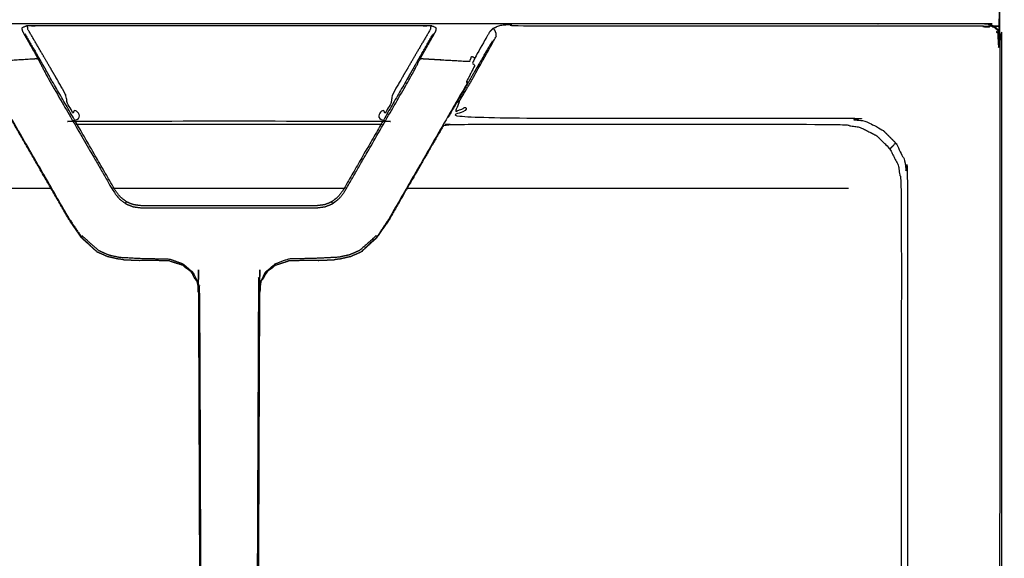
# Model space of a CAD drawing. Units: millimetres. Extents: x -7 to 231, y -1 to 201.
# Drawn here: x 71 to 89, y 157 to 167 of the extents above; entities that cross this region are included whole.
import ezdxf

# ---------------------------------------------------------------- set-up
doc = ezdxf.new("R2010")
doc.units = ezdxf.units.MM
doc.header["$MEASUREMENT"] = 0
doc.layers.add('PROIEZIONI 2D$Visible$Curves', color=7, linetype='Continuous', true_color=0x000000)

msp = doc.modelspace()

# ---------------------------------------------------------------- linework, layer by layer
at = {"layer": 'PROIEZIONI 2D$Visible$Curves', "color": 18, "lineweight": -3, "true_color": 0x000000}
for points, knots in [([(118.277, 137.569), (118.277, 167.978), (118.277, 198.387), (60.902, 198.387), (3.527, 198.387), (3.527, 167.01), (3.527, 135.634)], [-1.969126, -1.969126, -1.969126, -1, -1, 0, 0, 0.999958, 0.999958, 0.999958]), ([(118.102, 135.631), (118.102, 166.88), (118.102, 198.129), (60.902, 198.129), (3.702, 198.129), (3.702, 166.88), (3.702, 135.631)], [1, 1, 1, 2, 2, 3, 3, 4, 4, 4]), ([(117.952, 168.45), (117.952, 166.868), (117.952, 165.287), (117.952, 164.954), (117.952, 164.621), (117.952, 164.252), (117.952, 163.883), (117.952, 151.293), (117.952, 138.704), (117.952, 138.335), (117.952, 137.966), (117.952, 137.633), (117.952, 137.3), (117.952, 136.599), (117.952, 135.898), (117.948, 135.875), (117.945, 135.852), (117.934, 135.831), (117.923, 135.81), (117.907, 135.793), (117.89, 135.777), (117.869, 135.766), (117.848, 135.756), (117.825, 135.752), (117.802, 135.748), (117.313, 135.748), (116.824, 135.748), (116.56, 135.748), (116.296, 135.748), (115.963, 135.748), (115.63, 135.748), (115.261, 135.748), (114.892, 135.748), (103.652, 135.748), (92.413, 135.748), (92.044, 135.748), (91.675, 135.748), (91.342, 135.748), (91.009, 135.748), (90.745, 135.748), (90.481, 135.748), (89.402, 135.748), (88.324, 135.748), (88.06, 135.748), (87.796, 135.748), (87.463, 135.748), (87.13, 135.748), (86.761, 135.748), (86.392, 135.748), (75.152, 135.748), (63.913, 135.748), (63.544, 135.748), (63.175, 135.748), (62.842, 135.748), (62.509, 135.748), (62.245, 135.748), (61.981, 135.748), (60.902, 135.748), (59.824, 135.748), (59.56, 135.748), (59.296, 135.748), (58.963, 135.748), (58.63, 135.748), (58.261, 135.748), (57.892, 135.748), (46.652, 135.748), (35.413, 135.748), (35.044, 135.748), (34.675, 135.748), (34.342, 135.748), (34.009, 135.748), (33.745, 135.748), (33.481, 135.748), (32.402, 135.748), (31.324, 135.748), (31.06, 135.748), (30.796, 135.748), (30.463, 135.748), (30.13, 135.748), (29.761, 135.748), (29.392, 135.748), (18.152, 135.748), (6.913, 135.748), (6.544, 135.748), (6.175, 135.748), (5.842, 135.748), (5.509, 135.748), (5.245, 135.748), (4.981, 135.748), (4.491, 135.748), (4.002, 135.748), (3.979, 135.752), (3.956, 135.756), (3.935, 135.766), (3.914, 135.777), (3.897, 135.793), (3.881, 135.81), (3.87, 135.831), (3.859, 135.852), (3.856, 135.875), (3.852, 135.898), (3.852, 136.599), (3.852, 137.3), (3.852, 137.633), (3.852, 137.966), (3.852, 138.335), (3.852, 138.704), (3.852, 151.293), (3.852, 163.883), (3.852, 164.252), (3.852, 164.621), (3.852, 164.954), (3.852, 165.287), (3.852, 166.868), (3.852, 168.45), (3.852, 168.783), (3.852, 169.116), (3.852, 169.485), (3.852, 169.854), (3.852, 182.443), (3.852, 195.033), (3.852, 195.402), (3.852, 195.771), (3.852, 196.104), (3.852, 196.437), (3.852, 197.212), (3.852, 197.988), (3.933, 197.988), (4.014, 197.988)], [54, 54, 54, 55, 55, 56, 56, 57, 57, 58, 58, 59, 59, 60, 60, 61, 61, 62, 62, 63, 63, 64, 64, 65, 65, 66, 66, 67, 67, 68, 68, 69, 69, 70, 70, 71, 71, 72, 72, 73, 73, 74, 74, 75, 75, 76, 76, 77, 77, 78, 78, 79, 79, 80, 80, 81, 81, 82, 82, 83, 83, 84, 84, 85, 85, 86, 86, 87, 87, 88, 88, 89, 89, 90, 90, 91, 91, 92, 92, 93, 93, 94, 94, 95, 95, 96, 96, 97, 97, 98, 98, 99, 99, 100, 100, 101, 101, 102, 102, 103, 103, 104, 104, 105, 105, 106, 106, 107, 107, 108, 108, 109, 109, 110, 110, 111, 111, 112, 112, 113, 113, 114, 114, 115, 115, 116, 116, 117, 117, 117.143899, 117.143899, 117.143899]), ([(89.066, 166.832), (89.099, 166.799), (89.132, 166.766), (89.117, 166.751), (89.102, 166.735), (89.123, 166.693), (89.145, 166.651), (89.152, 166.604), (89.16, 166.557), (89.16, 161.249), (89.16, 155.94), (89.155, 155.87), (89.151, 155.8), (89.13, 155.808), (89.109, 155.816), (89.088, 155.777), (89.066, 155.738), (89.045, 155.744), (89.024, 155.75), (88.543, 155.753), (88.062, 155.757), (87.979, 155.756), (87.896, 155.756), (87.808, 155.757), (87.72, 155.757), (87.675, 155.757), (87.63, 155.757), (87.533, 155.756), (87.435, 155.755)], [0, 0, 0, 1, 1, 2, 2, 3, 3, 4, 4, 5, 5, 6, 6, 7, 7, 8, 8, 9, 9, 10, 10, 11, 11, 12, 12, 13, 13, 14, 14, 14]), ([(60.898, 148.28), (60.898, 151.398), (60.898, 154.516), (60.898, 155.228), (60.898, 155.94), (60.898, 161.271), (60.898, 166.602), (60.905, 166.648), (60.912, 166.694), (60.933, 166.735), (60.954, 166.776), (60.987, 166.809), (61.02, 166.842), (61.061, 166.863), (61.102, 166.884), (61.148, 166.891), (61.194, 166.898), (65.536, 166.898), (69.878, 166.898), (70.7, 166.898), (71.523, 166.898), (75.048, 166.898), (78.573, 166.898), (79.395, 166.898), (80.217, 166.898), (84.56, 166.898), (88.902, 166.898), (88.948, 166.891), (88.993, 166.884), (89.035, 166.863), (89.076, 166.842), (89.108, 166.809), (89.141, 166.776), (89.162, 166.735), (89.183, 166.694), (89.19, 166.648), (89.198, 166.602), (89.198, 161.271), (89.198, 155.94), (89.198, 155.228), (89.198, 154.516), (89.198, 151.398), (89.198, 148.28), (89.198, 147.568), (89.198, 146.856), (89.198, 141.525), (89.198, 136.194), (89.19, 136.148), (89.183, 136.103), (89.162, 136.061), (89.141, 136.02), (89.108, 135.987), (89.076, 135.955), (89.035, 135.934), (88.993, 135.913), (88.948, 135.905), (88.902, 135.898), (84.56, 135.898), (80.217, 135.898), (79.395, 135.898), (78.573, 135.898), (75.048, 135.898), (71.523, 135.898), (70.7, 135.898), (69.878, 135.898), (65.536, 135.898), (61.194, 135.898), (61.148, 135.905), (61.102, 135.913), (61.061, 135.934), (61.02, 135.955), (60.987, 135.987), (60.954, 136.02), (60.933, 136.061), (60.912, 136.103), (60.905, 136.148), (60.898, 136.194), (60.898, 141.525), (60.898, 146.856), (60.898, 147.568), (60.898, 148.28)], [-20, -20, -20, -19, -19, -18, -18, -17, -17, -16, -16, -15, -15, -14, -14, -13, -13, -12, -12, -11, -11, -10, -10, -9, -9, -8, -8, -7, -7, -6, -6, -5, -5, -4, -4, -3, -3, -2, -2, -1, -1, 0, 0, 1, 1, 2, 2, 3, 3, 4, 4, 5, 5, 6, 6, 7, 7, 8, 8, 9, 9, 10, 10, 11, 11, 12, 12, 13, 13, 14, 14, 15, 15, 16, 16, 17, 17, 18, 18, 19, 19, 20, 20, 20]), ([(78.549, 166.259), (78.567, 166.293), (78.585, 166.327), (78.708, 166.544), (78.832, 166.761), (78.838, 166.792), (78.845, 166.823), (78.798, 166.844), (78.75, 166.864), (78.743, 166.849), (78.736, 166.835), (78.735, 166.818), (78.735, 166.801), (78.414, 166.252), (78.094, 165.703), (78.051, 165.618), (78.008, 165.533), (78.022, 165.51), (78.036, 165.487), (77.994, 165.416), (77.953, 165.345), (77.928, 165.304), (77.904, 165.263), (77.878, 165.288), (77.851, 165.312), (77.841, 165.207), (77.831, 165.101), (77.78, 165.107), (77.73, 165.114), (75.048, 165.114), (72.366, 165.114), (72.315, 165.107), (72.264, 165.101), (72.254, 165.207), (72.244, 165.312), (72.218, 165.288), (72.191, 165.263), (72.167, 165.304), (72.143, 165.345), (72.101, 165.416), (72.059, 165.487), (72.073, 165.51), (72.087, 165.533), (72.044, 165.618), (72.001, 165.703), (71.681, 166.252), (71.361, 166.801), (71.36, 166.818), (71.359, 166.835), (71.352, 166.849), (71.345, 166.864), (71.298, 166.844), (71.25, 166.823), (71.257, 166.792), (71.264, 166.761), (71.387, 166.544), (71.51, 166.327), (71.528, 166.293), (71.546, 166.259)], [0, 0, 0, 1, 1, 2, 2, 3, 3, 4, 4, 5, 5, 6, 6, 7, 7, 8, 8, 9, 9, 10, 10, 11, 11, 12, 12, 13, 13, 14, 14, 15, 15, 16, 16, 17, 17, 18, 18, 19, 19, 20, 20, 21, 21, 22, 22, 23, 23, 24, 24, 25, 25, 26, 26, 27, 27, 28, 28, 29, 29, 29]), ([(78.75, 166.864), (78.662, 166.862), (78.573, 166.86), (75.048, 166.86), (71.523, 166.86), (71.434, 166.862), (71.345, 166.864)], [0, 0, 0, 1, 1, 2, 2, 3, 3, 3]), ([(79.223, 165.47), (79.243, 165.474), (79.263, 165.479), (79.325, 165.583), (79.386, 165.687), (79.435, 165.769), (79.483, 165.851), (79.712, 166.259), (79.94, 166.667), (79.94, 166.693), (79.94, 166.719), (79.93, 166.746), (79.919, 166.772), (79.902, 166.794), (79.884, 166.816), (79.85, 166.782), (79.816, 166.747), (79.683, 166.513), (79.55, 166.278), (79.527, 166.229), (79.504, 166.179), (79.525, 166.16), (79.546, 166.14), (79.518, 166.081), (79.49, 166.022), (79.44, 165.928), (79.39, 165.834), (79.401, 165.828), (79.413, 165.821), (78.94, 165.003), (78.468, 164.184), (78.219, 163.754), (77.971, 163.323), (77.976, 163.321), (77.981, 163.318)], [0, 0, 0, 1, 1, 2, 2, 3, 3, 4, 4, 5, 5, 6, 6, 7, 7, 8, 8, 9, 9, 10, 10, 11, 11, 12, 12, 13, 13, 14, 14, 15, 15, 16, 16, 17, 17, 17]), ([(79.884, 166.816), (79.949, 166.846), (80.014, 166.875), (80.116, 166.882), (80.217, 166.889), (80.217, 166.875), (80.217, 166.86), (84.537, 166.86), (88.856, 166.86), (88.903, 166.853), (88.95, 166.845), (88.966, 166.86), (88.982, 166.874), (89.024, 166.853), (89.066, 166.832), (89.071, 166.837), (89.076, 166.842)], [0, 0, 0, 1, 1, 2, 2, 3, 3, 4, 4, 5, 5, 6, 6, 7, 7, 8, 8, 8]), ([(98.712, 166.816), (98.647, 166.846), (98.582, 166.875), (98.48, 166.882), (98.378, 166.889), (98.378, 166.875), (98.378, 166.86), (94.059, 166.86), (89.739, 166.86), (89.692, 166.853), (89.645, 166.845), (89.629, 166.86), (89.613, 166.874), (89.571, 166.853), (89.53, 166.832), (89.525, 166.837), (89.52, 166.842)], [0, 0, 0, 1, 1, 2, 2, 3, 3, 4, 4, 5, 5, 6, 6, 7, 7, 8, 8, 8]), ([(71.308, 166.716), (71.432, 166.501), (71.557, 166.285), (71.573, 166.256), (71.59, 166.228), (71.613, 166.187), (71.637, 166.146)], [2, 2, 2, 3, 3, 4, 4, 4.105833, 4.105833, 4.105833]), ([(78.459, 166.146), (78.482, 166.187), (78.506, 166.228), (78.522, 166.256), (78.539, 166.285), (78.663, 166.501), (78.788, 166.716)], [-1.10604, -1.10604, -1.10604, -1, -1, 0, 0, 1, 1, 1]), ([(73.104, 162.585), (73.065, 162.587), (73.027, 162.589), (72.924, 162.613), (72.82, 162.637), (72.728, 162.678), (72.635, 162.718), (72.485, 162.859), (72.335, 162.999), (72.225, 163.159), (72.115, 163.318), (71.866, 163.749), (71.618, 164.179), (71.369, 164.61), (71.121, 165.04), (70.897, 165.428), (70.672, 165.816), (70.633, 165.884), (70.594, 165.952), (70.563, 166.006), (70.532, 166.06), (70.512, 166.095), (70.492, 166.13), (70.36, 166.358), (70.228, 166.586)], [-10.1976, -10.1976, -10.1976, -10, -10, -9, -9, -8, -8, -7, -7, -6, -6, -5, -5, -4.474253, -4.474253, -4, -4, -3, -3, -2, -2, -1, -1, 0, 0, 0]), ([(79.868, 166.586), (79.736, 166.358), (79.604, 166.13), (79.584, 166.095), (79.563, 166.06), (79.532, 166.006), (79.501, 165.952), (79.462, 165.884), (79.423, 165.816), (79.238, 165.496), (79.053, 165.176)], [3, 3, 3, 4, 4, 5, 5, 6, 6, 7, 7, 7.391287, 7.391287, 7.391287]), ([(72.125, 163.323), (71.876, 163.754), (71.628, 164.184), (71.155, 165.003), (70.683, 165.821), (70.694, 165.828), (70.706, 165.834), (70.655, 165.928), (70.605, 166.022), (70.577, 166.081), (70.549, 166.14), (70.57, 166.16), (70.591, 166.179), (70.569, 166.229), (70.546, 166.278), (70.575, 166.29), (70.604, 166.303), (70.624, 166.256), (70.644, 166.21), (71.061, 166.235), (71.477, 166.26), (71.495, 166.261), (71.513, 166.262), (71.53, 166.26), (71.546, 166.259), (71.571, 166.212), (71.596, 166.165), (71.658, 166.046), (71.72, 165.926), (72.118, 165.237), (72.516, 164.548), (72.725, 164.186), (72.934, 163.823), (72.981, 163.763), (73.028, 163.702), (73.088, 163.655), (73.149, 163.609), (73.156, 163.62), (73.162, 163.631), (73.165, 163.637), (73.168, 163.642)], [0, 0, 0, 1, 1, 2, 2, 3, 3, 4, 4, 5, 5, 6, 6, 7, 7, 8, 8, 9, 9, 10, 10, 11, 11, 12, 12, 13, 13, 14, 14, 15, 15, 16, 16, 17, 17, 18, 18, 19, 19, 20, 20, 20]), ([(73.149, 163.609), (73.182, 163.594), (73.214, 163.579), (73.253, 163.565), (73.291, 163.55), (73.367, 163.54), (73.443, 163.53), (73.81, 163.53), (74.177, 163.53), (74.612, 163.53), (75.048, 163.53), (75.483, 163.53), (75.918, 163.53), (76.286, 163.53), (76.653, 163.53), (76.729, 163.54), (76.805, 163.55), (76.843, 163.565), (76.881, 163.579), (76.914, 163.594), (76.946, 163.609), (77.007, 163.655), (77.068, 163.702), (77.114, 163.763), (77.161, 163.823), (77.37, 164.186), (77.579, 164.548), (77.977, 165.237), (78.375, 165.926), (78.438, 166.046), (78.5, 166.165), (78.524, 166.212), (78.549, 166.259), (78.566, 166.26), (78.583, 166.262), (78.6, 166.261), (78.618, 166.26), (79.035, 166.235), (79.451, 166.21), (79.471, 166.256), (79.491, 166.303), (79.52, 166.29), (79.55, 166.278)], [0, 0, 0, 1, 1, 2, 2, 3, 3, 4, 4, 5, 5, 6, 6, 7, 7, 8, 8, 9, 9, 10, 10, 11, 11, 12, 12, 13, 13, 14, 14, 15, 15, 16, 16, 17, 17, 18, 18, 19, 19, 20, 20, 21, 21, 21]), ([(71.637, 166.146), (71.695, 166.046), (71.752, 165.946), (71.753, 165.945), (71.754, 165.943)], [-1, -1, -1, 0, 0, 0.002861, 0.002861, 0.002861]), ([(78.343, 165.946), (77.945, 165.257), (77.547, 164.568), (77.338, 164.206), (77.129, 163.843), (77.083, 163.784), (77.037, 163.725), (76.982, 163.683), (76.928, 163.642), (76.895, 163.626), (76.862, 163.61), (76.828, 163.598), (76.793, 163.586), (76.723, 163.577), (76.653, 163.568), (76.285, 163.568), (75.918, 163.568), (75.483, 163.568), (75.048, 163.568), (74.613, 163.568), (74.178, 163.568), (73.81, 163.568), (73.443, 163.568), (73.372, 163.577), (73.302, 163.586), (73.268, 163.598), (73.233, 163.61), (73.201, 163.626), (73.168, 163.642), (73.113, 163.683), (73.058, 163.725), (73.012, 163.784), (72.966, 163.843), (72.757, 164.206), (72.548, 164.568), (72.15, 165.257), (71.752, 165.946)], [-3, -3, -3, -2, -2, -1, -1, 0, 0, 1, 1, 2, 2, 3, 3, 4, 4, 5, 5, 6, 6, 7, 7, 8, 8, 9, 9, 10, 10, 11, 11, 12, 12, 13, 13, 14, 14, 15, 15, 15]), ([(79.263, 165.479), (79.23, 165.388), (79.196, 165.297), (79.232, 165.31), (79.267, 165.324), (79.325, 165.346), (79.383, 165.367), (79.317, 165.27), (79.25, 165.172), (82.804, 165.172), (86.358, 165.172), (86.53, 165.145), (86.702, 165.118), (86.858, 165.039), (87.013, 164.96), (87.136, 164.837), (87.259, 164.713)], [0, 0, 0, 1, 1, 2, 2, 3, 3, 4, 4, 5, 5, 6, 6, 7, 7, 8, 8, 8]), ([(72.265, 165.058), (72.274, 165.058), (72.282, 165.059), (75.048, 165.059), (77.813, 165.059), (77.822, 165.058), (77.83, 165.058)], [-1.16889, -1.16889, -1.16889, -1, -1, 0, 0, 0.166791, 0.166791, 0.166791]), ([(78.975, 165.04), (78.726, 164.61), (78.478, 164.179), (78.229, 163.749), (77.981, 163.318), (77.87, 163.159), (77.76, 162.999), (77.61, 162.859), (77.46, 162.718), (77.368, 162.678), (77.275, 162.637), (77.172, 162.613), (77.068, 162.589), (77.03, 162.587), (76.992, 162.585)], [7.473986, 7.473986, 7.473986, 8, 8, 9, 9, 10, 10, 11, 11, 12, 12, 13, 13, 13.197275, 13.197275, 13.197275]), ([(78.975, 165.04), (78.993, 165.042), (79.012, 165.045), (79.062, 165.052), (79.111, 165.059), (82.688, 165.059), (86.266, 165.059), (86.434, 165.032), (86.603, 165.005), (86.756, 164.928), (86.908, 164.85), (87.029, 164.729), (87.15, 164.608), (87.227, 164.456), (87.305, 164.304), (87.331, 164.135), (87.358, 163.966), (87.358, 159.89), (87.358, 155.814), (87.355, 155.769), (87.352, 155.724), (87.351, 155.719), (87.349, 155.714)], [-2.38238, -2.38238, -2.38238, -2, -2, -1, -1, 0, 0, 1, 1, 2, 2, 3, 3, 4, 4, 5, 5, 6, 6, 7, 7, 7.122238, 7.122238, 7.122238]), ([(87.15, 164.608), (87.204, 164.661), (87.259, 164.713), (87.338, 164.558), (87.418, 164.403), (87.445, 164.231), (87.472, 164.059), (87.473, 159.995), (87.474, 155.931), (87.473, 155.882), (87.472, 155.833), (87.565, 155.834), (87.657, 155.834), (87.643, 155.796), (87.63, 155.757)], [4, 4, 4, 5, 5, 6, 6, 7, 7, 8, 8, 9, 9, 10, 10, 11, 11, 11]), ([(76.946, 163.609), (76.94, 163.62), (76.933, 163.631), (76.93, 163.637), (76.928, 163.642)], [0, 0, 0, 1, 1, 2, 2, 2]), ([(72.115, 163.318), (72.12, 163.321), (72.125, 163.323), (72.231, 163.162), (72.338, 163.002), (72.347, 163.009), (72.356, 163.017), (72.506, 162.884), (72.655, 162.751), (72.748, 162.71), (72.84, 162.669), (72.937, 162.648), (73.033, 162.626), (73.223, 162.616), (73.414, 162.606), (73.687, 162.599), (73.961, 162.592), (74.082, 162.548), (74.202, 162.505), (74.296, 162.424), (74.391, 162.344)], [0, 0, 0, 1, 1, 2, 2, 3, 3, 4, 4, 5, 5, 6, 6, 7, 7, 8, 8, 9, 9, 10, 10, 10]), ([(72.115, 163.318), (72.226, 163.153), (72.337, 162.988), (72.486, 162.853), (72.635, 162.719), (72.635, 162.719), (72.635, 162.719)], [10, 10, 10, 11, 11, 12, 12, 12.002015, 12.002015, 12.002015]), ([(77.971, 163.323), (77.864, 163.162), (77.758, 163.002), (77.748, 163.009), (77.739, 163.017), (77.59, 162.884), (77.441, 162.751), (77.348, 162.71), (77.255, 162.669), (77.159, 162.648), (77.062, 162.626), (76.872, 162.616), (76.682, 162.606), (76.408, 162.599), (76.134, 162.592), (76.014, 162.548), (75.893, 162.505), (75.799, 162.424), (75.705, 162.344), (75.713, 162.337), (75.721, 162.331)], [0, 0, 0, 1, 1, 2, 2, 3, 3, 4, 4, 5, 5, 6, 6, 7, 7, 8, 8, 9, 9, 10, 10, 10]), ([(77.461, 162.719), (77.61, 162.854), (77.759, 162.988), (77.87, 163.153), (77.981, 163.318), (77.981, 163.318), (77.981, 163.318)], [20.002182, 20.002182, 20.002182, 21, 21, 22, 22, 22.000034, 22.000034, 22.000034]), ([(65.453, 152.241), (65.452, 152.243), (65.45, 152.245), (65.525, 152.176), (65.599, 152.108), (65.65, 152.076), (65.702, 152.045), (65.757, 152.02), (65.811, 151.996), (65.87, 151.98), (65.928, 151.965), (65.987, 151.959), (66.047, 151.954), (70.151, 151.932), (74.256, 151.911), (74.317, 151.924), (74.378, 151.937), (74.401, 151.951), (74.425, 151.965), (74.461, 152.004), (74.498, 152.043), (74.514, 152.086), (74.53, 152.129), (74.511, 157.067), (74.491, 162.005), (74.484, 162.063), (74.477, 162.122), (74.425, 162.227), (74.374, 162.331), (74.282, 162.408), (74.191, 162.485), (74.19, 162.484), (74.19, 162.484)], [-11, -11, -11, -10, -10, -9, -9, -8, -8, -7, -7, -6, -6, -5, -5, -4, -4, -3, -3, -2, -2, -1, -1, 0, 0, 1, 1, 2, 2, 3, 3, 4, 4, 5, 5, 5]), ([(75.906, 162.484), (75.905, 162.484), (75.905, 162.485), (75.813, 162.408), (75.721, 162.331), (75.67, 162.227), (75.619, 162.122), (75.612, 162.063), (75.605, 162.005), (75.585, 157.067), (75.565, 152.129), (75.581, 152.086), (75.597, 152.043), (75.634, 152.004), (75.671, 151.965), (75.694, 151.951), (75.718, 151.937), (75.779, 151.924), (75.84, 151.911), (79.944, 151.932), (84.048, 151.954), (84.108, 151.959), (84.168, 151.965), (84.226, 151.98), (84.284, 151.996), (84.339, 152.02), (84.394, 152.045), (84.445, 152.076), (84.496, 152.108), (84.571, 152.176), (84.645, 152.245), (84.644, 152.243), (84.642, 152.241)], [-10, -10, -10, -9, -9, -8, -8, -7, -7, -6, -6, -5, -5, -4, -4, -3, -3, -2, -2, -1, -1, 0, 0, 1, 1, 2, 2, 3, 3, 4, 4, 5, 5, 6, 6, 6]), ([(73.104, 162.585), (73.117, 162.582), (73.131, 162.579), (73.273, 162.574), (73.414, 162.568), (73.414, 162.568), (73.414, 162.568)], [13.895461, 13.895461, 13.895461, 14, 14, 15, 15, 15.000061, 15.000061, 15.000061]), ([(73.956, 162.559), (73.956, 162.559), (73.956, 162.559), (73.685, 162.564), (73.414, 162.568)], [16.998031, 16.998031, 16.998031, 17, 17, 17.999918, 17.999918, 17.999918]), ([(76.682, 162.568), (76.682, 162.568), (76.682, 162.568), (76.41, 162.564), (76.139, 162.559), (76.139, 162.559), (76.139, 162.559)], [13.999878, 13.999878, 13.999878, 14, 14, 15, 15, 15.000837, 15.000837, 15.000837]), ([(76.682, 162.568), (76.823, 162.574), (76.964, 162.579), (76.978, 162.582), (76.992, 162.585)], [17.000168, 17.000168, 17.000168, 18, 18, 18.104986, 18.104986, 18.104986]), ([(74.387, 151.919), (74.412, 151.933), (74.437, 151.948), (74.476, 151.991), (74.514, 152.034), (74.532, 152.079), (74.55, 152.125), (74.531, 157.065), (74.512, 162.004), (74.504, 162.065), (74.497, 162.126), (74.444, 162.235), (74.391, 162.344), (74.382, 162.337), (74.374, 162.331)], [0, 0, 0, 1, 1, 2, 2, 3, 3, 4, 4, 5, 5, 6, 6, 7, 7, 7]), ([(75.705, 162.344), (75.652, 162.235), (75.599, 162.126), (75.591, 162.065), (75.584, 162.004), (75.564, 157.065), (75.545, 152.125), (75.563, 152.079), (75.581, 152.034), (75.62, 151.991), (75.658, 151.948), (75.683, 151.933), (75.708, 151.919), (75.713, 151.928), (75.718, 151.937)], [0, 0, 0, 1, 1, 2, 2, 3, 3, 4, 4, 5, 5, 6, 6, 7, 7, 7])]:
    msp.add_open_spline(points, degree=2, knots=knots, dxfattribs=at)
for points in [[(78.343, 165.947), (78.401, 166.046), (78.459, 166.146)], [(71.789, 163.883), (69.345, 163.883), (66.902, 163.883)], [(77.152, 163.883), (75.048, 163.883), (72.944, 163.883)], [(80.652, 163.883), (79.48, 163.883), (78.307, 163.883)], [(83.402, 163.883), (82.027, 163.883), (80.652, 163.883)], [(86.392, 163.883), (84.897, 163.883), (83.402, 163.883)], [(73.956, 162.559), (74.073, 162.522), (74.19, 162.484)], [(75.906, 162.484), (76.022, 162.522), (76.139, 162.559)]]:
    msp.add_open_spline(points, degree=2, dxfattribs=at)

doc.saveas('drawing.dxf')
